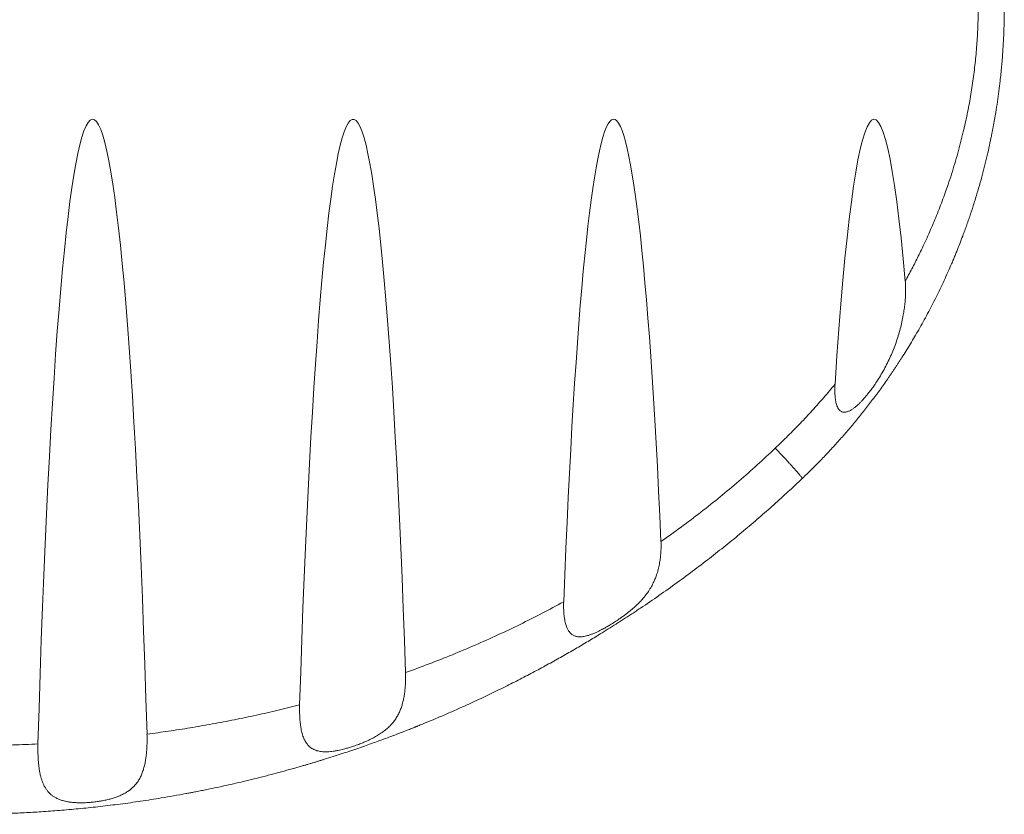
# Model space of a CAD drawing. Units: millimetres. Extents: x -57 to 379, y -13 to 166.
# Drawn here: x 161 to 237, y -13 to 48 of the extents above; entities that cross this region are included whole.
import ezdxf

# ---------------------------------------------------------------- set-up
doc = ezdxf.new("R2010")
doc.units = ezdxf.units.MM

msp = doc.modelspace()

# ---------------------------------------------------------------- linework, layer by layer
at = {"color": 7, "linetype": 'Continuous', "lineweight": 15}
for centre, start_param, end_param in [((226.6, -51.97), 5.759104, 6.958618), ((166.6, -51.97), 5.224972, 7.35068), ((186.6, -51.97), 5.284532, 7.313436), ((206.6, -51.97), 5.420008, 7.210399)]:
    msp.add_ellipse(centre, major_axis=(0, 92.693), ratio=0.051676, start_param=start_param, end_param=end_param, dxfattribs=at)
for points, knots in [([(236.6, 49.331), (236.597, 48.937), (236.592, 48.157), (236.55, 46.999), (236.484, 45.865), (236.394, 44.757), (236.292, 43.763), (236.183, 42.869), (236.071, 42.063), (235.93, 41.154), (235.811, 40.474), (235.726, 40.025), (235.703, 39.901), (235.678, 39.775), (235.654, 39.65), (235.629, 39.524), (235.604, 39.398), (235.535, 39.064), (235.417, 38.51), (235.237, 37.727), (235.036, 36.912), (234.81, 36.064), (234.56, 35.185), (234.294, 34.313), (234.015, 33.453), (233.723, 32.606), (233.443, 31.84), (233.182, 31.159), (233.006, 30.715), (232.883, 30.413), (232.818, 30.256), (232.753, 30.098), (232.687, 29.939), (232.619, 29.78), (232.389, 29.24), (231.98, 28.323), (231.366, 27.045), (230.716, 25.785), (230.059, 24.593), (229.398, 23.469), (228.916, 22.693), (228.603, 22.206), (228.47, 22.001), (228.336, 21.796), (228.2, 21.592), (228.064, 21.389), (227.927, 21.186), (227.788, 20.984), (227.494, 20.558), (227.04, 19.921), (226.421, 19.087), (225.799, 18.286), (225.177, 17.517), (224.556, 16.779), (223.902, 16.031), (223.216, 15.278), (222.499, 14.523), (221.791, 13.806), (221.316, 13.349), (221.083, 13.124)], [0, 0, 0, 0, 0.029216, 0.05785, 0.085903, 0.113374, 0.140266, 0.159999, 0.180105, 0.200568, 0.228126, 0.231258, 0.234398, 0.237546, 0.240702, 0.243865, 0.247037, 0.250216, 0.269147, 0.288988, 0.30974, 0.331402, 0.353974, 0.377456, 0.398873, 0.420996, 0.443823, 0.459276, 0.475035, 0.479213, 0.483413, 0.487633, 0.491875, 0.496137, 0.500421, 0.535431, 0.57044, 0.60545, 0.64046, 0.671261, 0.702049, 0.708096, 0.714142, 0.720187, 0.726232, 0.732277, 0.738321, 0.744365, 0.750408, 0.776668, 0.802318, 0.827357, 0.851785, 0.875603, 0.898811, 0.925379, 0.9511, 0.975974, 1, 1, 1, 1]), ([(228.997, 28.283), (229.007, 28.141), (229.027, 27.855), (229.024, 27.425), (229.004, 26.992), (228.968, 26.558), (228.915, 26.122), (228.841, 25.651), (228.742, 25.149), (228.614, 24.614), (228.464, 24.085), (228.29, 23.557), (228.094, 23.034), (227.874, 22.514), (227.631, 22.001), (227.369, 21.5), (227.089, 21.012), (226.823, 20.59), (226.577, 20.227), (226.356, 19.921), (226.107, 19.598), (225.877, 19.323), (225.668, 19.094), (225.507, 18.927), (225.341, 18.768), (225.168, 18.618), (224.987, 18.479), (224.829, 18.377), (224.698, 18.309), (224.597, 18.265), (224.493, 18.232), (224.388, 18.212), (224.283, 18.208), (224.181, 18.224), (224.085, 18.262), (224, 18.319), (223.925, 18.392), (223.85, 18.492), (223.778, 18.63), (223.717, 18.797), (223.673, 18.967), (223.641, 19.136), (223.618, 19.31), (223.6, 19.5), (223.59, 19.706), (223.588, 19.927), (223.592, 20.15), (223.601, 20.298), (223.605, 20.372)], [0, 0, 0, 0, 0.029708, 0.059462, 0.0892, 0.119715, 0.150245, 0.180765, 0.219103, 0.257442, 0.296057, 0.334672, 0.374064, 0.413456, 0.453137, 0.492816, 0.531552, 0.570284, 0.596438, 0.622602, 0.648749, 0.681085, 0.697357, 0.713627, 0.729823, 0.746015, 0.762593, 0.779155, 0.787486, 0.795815, 0.804443, 0.813065, 0.82148, 0.830104, 0.83853, 0.847237, 0.855181, 0.863297, 0.876442, 0.889942, 0.901962, 0.913987, 0.926292, 0.9386, 0.953873, 0.969148, 0.984574, 1, 1, 1, 1]), ([(221.083, 13.124), (220.725, 12.786), (220.005, 12.106), (218.895, 11.1), (217.752, 10.095), (216.575, 9.094), (215.362, 8.098), (214.114, 7.107), (212.819, 6.114), (211.475, 5.121), (210.082, 4.13), (209.028, 3.41), (208.333, 2.946), (208.01, 2.733), (207.686, 2.52), (207.366, 2.312), (207.07, 2.122), (206.682, 1.874), (206.192, 1.565), (205.472, 1.118), (204.629, 0.607), (203.655, 0.032), (202.647, -0.547), (201.605, -1.129), (200.527, -1.711), (199.414, -2.294), (198.255, -2.882), (197.048, -3.472), (195.792, -4.063), (194.649, -4.58), (193.627, -5.027), (192.77, -5.391), (192.086, -5.674), (191.685, -5.837), (191.534, -5.898), (191.488, -5.917), (191.441, -5.936), (191.394, -5.955), (191.347, -5.973), (191.217, -6.025), (190.992, -6.115), (190.66, -6.245), (190.294, -6.388), (189.893, -6.542), (189.455, -6.707), (188.993, -6.879), (188.506, -7.058), (187.995, -7.241), (187.453, -7.433), (186.878, -7.632), (186.285, -7.833), (185.675, -8.035), (185.05, -8.237), (184.548, -8.395), (184.177, -8.51), (183.947, -8.581), (183.714, -8.652), (183.478, -8.723), (183.238, -8.795), (183.002, -8.864), (182.564, -8.993), (181.933, -9.174), (181.11, -9.401), (180.28, -9.623), (179.444, -9.837), (178.607, -10.044), (177.805, -10.234), (177.039, -10.409), (176.308, -10.57), (175.76, -10.686), (175.382, -10.764), (175.165, -10.808), (174.952, -10.851), (174.742, -10.892), (174.537, -10.933), (174.314, -10.976), (174.057, -11.026), (173.55, -11.121), (172.818, -11.254), (171.657, -11.452), (170.293, -11.666), (168.732, -11.883), (167.205, -12.07), (165.712, -12.228), (164.254, -12.359), (162.857, -12.463), (161.521, -12.543), (160.245, -12.601), (159.001, -12.641), (157.789, -12.664), (156.595, -12.672), (155.395, -12.664), (154.169, -12.641), (152.908, -12.599), (151.614, -12.54), (150.288, -12.459), (148.928, -12.358), (147.537, -12.233), (146.173, -12.09), (144.838, -11.93), (143.536, -11.755), (142.21, -11.559), (141.206, -11.395), (140.528, -11.278), (140.184, -11.217), (139.838, -11.155), (139.491, -11.091), (139.16, -11.029), (138.868, -10.973), (138.471, -10.896), (137.94, -10.789), (137.249, -10.646), (136.528, -10.491), (135.78, -10.323), (134.995, -10.14), (134.176, -9.942), (133.321, -9.727), (132.625, -9.544), (132.097, -9.402), (131.748, -9.306), (131.393, -9.208), (131.034, -9.107), (130.67, -9.002), (130.281, -8.889), (129.756, -8.734), (129.11, -8.538), (128.377, -8.309), (127.649, -8.075), (126.93, -7.838), (126.223, -7.598), (125.561, -7.368), (124.942, -7.148), (124.368, -6.939), (123.856, -6.749), (123.403, -6.578), (123.005, -6.426), (122.677, -6.299), (122.411, -6.195), (122.211, -6.116), (122.077, -6.063), (122.006, -6.034), (121.984, -6.026), (121.963, -6.017), (121.942, -6.009), (121.921, -6), (121.456, -5.815), (120.56, -5.448), (119.248, -4.889), (117.974, -4.322), (116.737, -3.749), (115.543, -3.176), (114.391, -2.603), (113.281, -2.032), (112.206, -1.461), (111.164, -0.89), (110.156, -0.321), (109.181, 0.245), (108.238, 0.807), (107.536, 1.237), (107.06, 1.533), (106.802, 1.695), (106.547, 1.856), (106.288, 2.021), (106.006, 2.202), (105.298, 2.659), (104.17, 3.406), (102.664, 4.448), (101.186, 5.514), (99.751, 6.591), (98.36, 7.677), (97.02, 8.765), (95.729, 9.852), (94.487, 10.937), (93.283, 12.024), (92.504, 12.759), (92.117, 13.124)], [0, 0, 0, 0, 0.010362, 0.020891, 0.031585, 0.042446, 0.053474, 0.064668, 0.076029, 0.087867, 0.099881, 0.112072, 0.114778, 0.117492, 0.120214, 0.122946, 0.125543, 0.127638, 0.132647, 0.137757, 0.145483, 0.15343, 0.161597, 0.169985, 0.178593, 0.187421, 0.19647, 0.20599, 0.215742, 0.225727, 0.232444, 0.239263, 0.245347, 0.248048, 0.248403, 0.248758, 0.249114, 0.24947, 0.249826, 0.250182, 0.252424, 0.254926, 0.257688, 0.260712, 0.263996, 0.26754, 0.271121, 0.274933, 0.278977, 0.283252, 0.28776, 0.292175, 0.296793, 0.301612, 0.30328, 0.304971, 0.306685, 0.308422, 0.310182, 0.311964, 0.313597, 0.319806, 0.325807, 0.3316, 0.33793, 0.343991, 0.349784, 0.355308, 0.360563, 0.365549, 0.367136, 0.368693, 0.370221, 0.371719, 0.373189, 0.374629, 0.376525, 0.378705, 0.385498, 0.392202, 0.403537, 0.41461, 0.425421, 0.435969, 0.446255, 0.456279, 0.465489, 0.474466, 0.483211, 0.491722, 0.5, 0.508382, 0.517003, 0.525863, 0.534962, 0.5443, 0.553877, 0.563693, 0.573748, 0.582794, 0.592025, 0.601442, 0.611043, 0.613487, 0.615942, 0.618409, 0.620887, 0.623377, 0.625511, 0.627162, 0.631901, 0.636929, 0.64205, 0.647441, 0.6531, 0.659028, 0.665225, 0.671691, 0.674199, 0.676745, 0.67933, 0.681953, 0.684615, 0.687315, 0.690499, 0.696146, 0.701548, 0.706704, 0.712266, 0.717512, 0.72244, 0.727052, 0.731348, 0.735327, 0.738566, 0.74156, 0.744309, 0.745989, 0.747562, 0.748858, 0.749022, 0.749184, 0.749345, 0.749504, 0.749662, 0.749819, 0.760058, 0.770078, 0.779879, 0.789459, 0.798821, 0.807801, 0.81657, 0.825127, 0.833473, 0.841606, 0.849528, 0.857239, 0.864738, 0.866897, 0.869038, 0.871162, 0.873266, 0.875496, 0.878232, 0.891015, 0.904022, 0.916826, 0.929428, 0.941829, 0.954027, 0.965811, 0.977402, 0.988798, 1, 1, 1, 1]), ([(210.24, 8.285), (210.243, 8.16), (210.251, 7.908), (210.237, 7.528), (210.206, 7.147), (210.163, 6.821), (210.116, 6.552), (210.072, 6.337), (210.02, 6.124), (209.961, 5.914), (209.884, 5.672), (209.782, 5.4), (209.636, 5.072), (209.452, 4.726), (209.22, 4.365), (208.956, 4.019), (208.706, 3.735), (208.483, 3.508), (208.299, 3.332), (208.107, 3.159), (207.907, 2.989), (207.699, 2.821), (207.485, 2.657), (207.264, 2.495), (207, 2.309), (206.691, 2.103), (206.364, 1.898), (206.059, 1.718), (205.812, 1.58), (205.58, 1.459), (205.364, 1.353), (205.134, 1.249), (204.902, 1.155), (204.693, 1.083), (204.509, 1.031), (204.349, 0.996), (204.19, 0.972), (204.047, 0.962), (203.919, 0.965), (203.807, 0.978), (203.698, 1.002), (203.594, 1.037), (203.496, 1.084), (203.404, 1.143), (203.318, 1.214), (203.242, 1.294), (203.175, 1.38), (203.116, 1.471), (203.062, 1.569), (203.008, 1.688), (202.955, 1.831), (202.905, 1.999), (202.864, 2.175), (202.827, 2.38), (202.796, 2.616), (202.774, 2.882), (202.763, 3.153), (202.761, 3.411), (202.766, 3.578), (202.768, 3.653)], [0, 0, 0, 0, 0.025605, 0.051216, 0.077644, 0.104076, 0.119527, 0.135051, 0.150576, 0.166323, 0.18207, 0.206048, 0.230026, 0.261592, 0.293333, 0.325585, 0.35801, 0.376183, 0.394433, 0.412683, 0.431192, 0.4497, 0.46848, 0.487259, 0.506132, 0.534478, 0.562974, 0.584784, 0.606592, 0.621222, 0.638958, 0.65689, 0.674818, 0.692981, 0.705559, 0.718301, 0.731041, 0.74398, 0.753643, 0.763457, 0.77327, 0.783256, 0.792922, 0.802796, 0.81267, 0.822761, 0.831633, 0.840636, 0.849641, 0.85877, 0.871603, 0.884672, 0.897745, 0.91103, 0.929121, 0.94754, 0.965963, 0.984683, 1, 1, 1, 1]), ([(190.627, -1.782), (190.63, -1.908), (190.635, -2.159), (190.626, -2.539), (190.602, -2.92), (190.563, -3.286), (190.51, -3.634), (190.443, -3.961), (190.358, -4.28), (190.252, -4.593), (190.121, -4.9), (189.962, -5.197), (189.776, -5.479), (189.56, -5.745), (189.317, -5.994), (189.044, -6.228), (188.744, -6.447), (188.419, -6.651), (188.074, -6.84), (187.74, -7.002), (187.423, -7.141), (187.16, -7.247), (186.868, -7.357), (186.575, -7.458), (186.251, -7.56), (185.987, -7.634), (185.754, -7.693), (185.553, -7.739), (185.335, -7.783), (185.1, -7.822), (184.85, -7.852), (184.603, -7.869), (184.378, -7.869), (184.175, -7.854), (183.994, -7.827), (183.819, -7.784), (183.654, -7.726), (183.5, -7.652), (183.358, -7.561), (183.226, -7.452), (183.112, -7.331), (183.012, -7.199), (182.926, -7.061), (182.849, -6.911), (182.78, -6.747), (182.718, -6.569), (182.665, -6.378), (182.62, -6.178), (182.58, -5.958), (182.547, -5.718), (182.52, -5.458), (182.502, -5.192), (182.49, -4.904), (182.485, -4.595), (182.49, -4.378), (182.493, -4.269)], [0, 0, 0, 0, 0.023802, 0.047606, 0.07211, 0.096808, 0.119133, 0.141794, 0.164456, 0.187457, 0.21188, 0.236462, 0.261531, 0.286767, 0.3123, 0.338005, 0.364236, 0.39065, 0.416845, 0.443225, 0.463509, 0.483793, 0.497408, 0.52291, 0.542361, 0.561812, 0.575088, 0.588365, 0.601731, 0.61858, 0.635683, 0.652782, 0.67017, 0.683952, 0.69796, 0.711965, 0.726222, 0.740008, 0.754088, 0.768167, 0.782554, 0.795263, 0.808171, 0.821079, 0.834179, 0.848094, 0.862188, 0.876282, 0.890545, 0.907379, 0.924428, 0.941479, 0.958738, 0.979369, 1, 1, 1, 1]), ([(170.774, -6.51), (170.777, -6.635), (170.782, -6.886), (170.776, -7.266), (170.759, -7.646), (170.729, -8.021), (170.684, -8.386), (170.624, -8.74), (170.545, -9.084), (170.444, -9.41), (170.323, -9.713), (170.178, -9.994), (170.004, -10.257), (169.808, -10.491), (169.593, -10.696), (169.362, -10.875), (169.107, -11.037), (168.833, -11.178), (168.546, -11.301), (168.25, -11.406), (167.936, -11.498), (167.612, -11.577), (167.278, -11.643), (166.936, -11.697), (166.586, -11.739), (166.237, -11.768), (165.89, -11.784), (165.55, -11.785), (165.212, -11.77), (164.892, -11.739), (164.593, -11.689), (164.313, -11.622), (164.046, -11.533), (163.807, -11.425), (163.597, -11.301), (163.413, -11.164), (163.245, -11.006), (163.098, -10.834), (162.971, -10.648), (162.863, -10.453), (162.768, -10.242), (162.685, -10.014), (162.613, -9.767), (162.553, -9.504), (162.504, -9.229), (162.464, -8.933), (162.433, -8.615), (162.412, -8.277), (162.4, -7.931), (162.397, -7.592), (162.402, -7.368), (162.404, -7.262)], [0, 0, 0, 0, 0.022555, 0.045266, 0.06846, 0.09182, 0.114605, 0.137549, 0.161004, 0.184642, 0.207037, 0.229607, 0.252741, 0.276082, 0.296903, 0.31788, 0.339341, 0.360971, 0.381206, 0.40179, 0.422375, 0.443317, 0.463974, 0.484774, 0.506028, 0.527443, 0.547977, 0.568921, 0.589863, 0.611247, 0.630534, 0.64982, 0.669813, 0.689806, 0.706908, 0.724354, 0.7418, 0.7596, 0.775864, 0.792381, 0.8089, 0.825666, 0.843396, 0.861371, 0.879347, 0.89756, 0.918061, 0.938865, 0.959669, 0.980777, 1, 1, 1, 1])]:
    msp.add_open_spline(points, degree=3, knots=knots, dxfattribs=at)
at = {"color": 7, "linetype": 'Continuous', "lineweight": 0}
for points, knots in [([(228.997, 28.283), (229.084, 28.442), (229.257, 28.759), (229.509, 29.238), (229.757, 29.72), (229.998, 30.203), (230.354, 30.937), (230.81, 31.925), (231.342, 33.175), (231.835, 34.433), (232.233, 35.544), (232.55, 36.504), (232.799, 37.308), (233.032, 38.116), (233.25, 38.927), (233.497, 39.921), (233.757, 41.099), (234.013, 42.463), (234.223, 43.83), (234.387, 45.201), (234.505, 46.574), (234.581, 47.951), (234.593, 48.871), (234.599, 49.331)], [0, 0, 0, 0, 0.024644, 0.049256, 0.073841, 0.098399, 0.122936, 0.184985, 0.246672, 0.308052, 0.369178, 0.407494, 0.445746, 0.483945, 0.522107, 0.560244, 0.623528, 0.686546, 0.749364, 0.812051, 0.874673, 0.9373, 1, 1, 1, 1]), ([(219.014, 15.453), (219.341, 15.769), (219.993, 16.398), (220.94, 17.368), (221.859, 18.352), (222.749, 19.35), (223.32, 20.032), (223.605, 20.372)], [0, 0, 0, 0, 0.202638, 0.403844, 0.60373, 0.80241, 1, 1, 1, 1]), ([(210.24, 8.284), (210.758, 8.651), (211.791, 9.385), (213.303, 10.532), (214.783, 11.709), (216.228, 12.922), (217.642, 14.166), (218.557, 15.024), (219.014, 15.453)], [0, 0, 0, 0, 0.167881, 0.335136, 0.501871, 0.668189, 0.834196, 1, 1, 1, 1]), ([(221.083, 13.124), (221.083, 13.128), (221.085, 13.136), (221.064, 13.173), (221.024, 13.229), (220.963, 13.308), (220.881, 13.41), (220.777, 13.533), (220.652, 13.677), (220.508, 13.84), (220.347, 14.02), (220.173, 14.213), (219.987, 14.416), (219.794, 14.624), (219.598, 14.835), (219.401, 15.045), (219.206, 15.251), (219.077, 15.387), (219.014, 15.453)], [0, 0, 0, 0, 0.057032, 0.116078, 0.176966, 0.239479, 0.303355, 0.368295, 0.433962, 0.5, 0.566038, 0.631705, 0.696645, 0.760521, 0.823034, 0.883922, 0.942968, 1, 1, 1, 1]), ([(190.627, -1.782), (191.231, -1.562), (192.435, -1.122), (194.219, -0.415), (195.979, 0.325), (197.713, 1.102), (199.423, 1.914), (201.11, 2.76), (202.216, 3.355), (202.768, 3.652)], [0, 0, 0, 0, 0.144802, 0.288838, 0.432177, 0.574891, 0.71705, 0.858729, 1, 1, 1, 1]), ([(170.774, -6.51), (171.323, -6.436), (172.429, -6.287), (174.104, -6.026), (175.796, -5.735), (177.491, -5.412), (179.172, -5.061), (180.84, -4.683), (181.943, -4.407), (182.493, -4.269)], [0, 0, 0, 0, 0.139015, 0.280613, 0.425909, 0.570451, 0.714283, 0.857451, 1, 1, 1, 1]), ([(150.796, -7.262), (151.436, -7.291), (152.721, -7.35), (154.656, -7.397), (156.6, -7.413), (158.544, -7.397), (160.479, -7.35), (161.764, -7.291), (162.404, -7.262)], [0, 0, 0, 0, 0.1655953, 0.3322461, 0.5000002, 0.6677493, 0.8343999, 1, 1, 1, 1])]:
    msp.add_open_spline(points, degree=3, knots=knots, dxfattribs=at)

doc.saveas('drawing.dxf')
